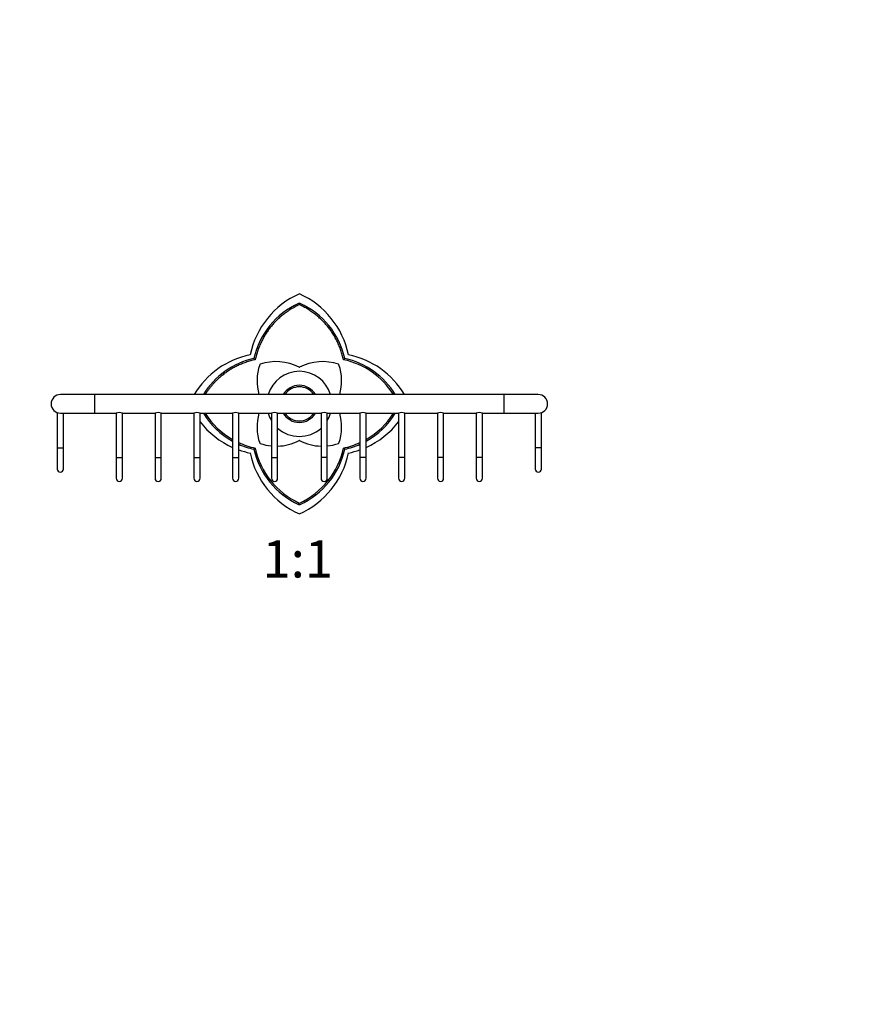
# Paper-space layout 'Layout1' of a CAD drawing. Units: millimetres. Extents: x 0 to 1012, y 0 to 1270.
# Drawn here: x 460 to 736, y 635 to 952 of the extents above; entities that cross this region are included whole.
import ezdxf
from ezdxf import colors
from ezdxf.entities.mleader import LeaderData, LeaderLine
from ezdxf.enums import TextEntityAlignment as Align
from ezdxf.math import Vec2, Vec3

# ---------------------------------------------------------------- set-up
doc = ezdxf.new("R2010")
doc.units = ezdxf.units.MM
doc.layers.add('DV1_Défaut', color=7, linetype='Continuous')
doc.layers.add('Défaut', color=7, linetype='Continuous')
doc.styles.add('SEACAD_ArialB', font='arialbd.ttf')

# ---------------------------------------------------------------- blocks, each defined once
blk = doc.blocks.new('_DOT')
at = {"color": 0}
blk.add_line((0, 0), (-1, 0), dxfattribs=at)
at = {"color": 0, "const_width": 0.333}
blk.add_lwpolyline([(-0.1665, 0, 1), (0.1665, 0, 1)], format="xyb", close=True, dxfattribs=at)
blk = doc.blocks.new('SE')
at = {"layer": 'DV1_Défaut', "color": 7, "linetype": 'Continuous'}
for p, q in [((550.58, 860.88), (550.35, 860.83)), ((550.58, 860.39), (550.58, 860.94)), ((550.8, 860.83), (550.58, 860.88)), ((536.34, 842.66), (535.93, 843.08)), ((564.81, 842.66), (565.22, 843.08)), ((484.58, 831.43), (473.58, 831.43)), ((484.58, 831.43), (484.58, 825.43)), ((616.58, 831.43), (484.58, 831.43)), ((616.58, 825.43), (616.58, 831.43)), ((627.58, 831.43), (616.58, 831.43)), ((472.58, 825.6), (472.58, 814.21)), ((473.58, 825.43), (484.58, 825.43)), ((474.58, 814.21), (474.58, 825.43)), ((484.58, 825.43), (491.58, 825.43)), ((491.58, 825.43), (491.58, 811.14)), ((493.57, 825.43), (504.08, 825.43)), ((493.58, 811.14), (493.58, 825.43)), ((504.08, 825.43), (504.08, 811.14)), ((506.07, 825.43), (516.58, 825.43)), ((506.08, 811.14), (506.08, 825.43)), ((516.58, 825.43), (516.58, 811.14)), ((518.57, 825.43), (529.08, 825.43)), ((518.58, 811.14), (518.58, 825.43)), ((529.08, 825.43), (529.08, 811.14)), ((531.07, 825.43), (541.58, 825.43)), ((531.08, 811.14), (531.08, 825.43)), ((541.58, 825.43), (541.58, 811.14)), ((543.57, 825.43), (557.58, 825.43)), ((543.58, 811.14), (543.58, 825.43)), ((557.58, 825.43), (557.58, 811.14)), ((559.58, 825.43), (570.08, 825.43)), ((559.58, 825.43), (559.58, 825.43)), ((559.58, 811.14), (559.58, 825.43)), ((570.08, 825.43), (570.08, 811.14)), ((572.08, 825.43), (582.58, 825.43)), ((572.08, 825.43), (572.08, 825.43)), ((572.08, 811.14), (572.08, 825.43)), ((582.58, 825.43), (582.58, 811.14)), ((584.58, 825.43), (595.08, 825.43)), ((584.58, 825.43), (584.58, 825.43)), ((584.58, 811.14), (584.58, 825.43)), ((595.08, 825.43), (595.08, 811.14)), ((597.08, 825.43), (607.58, 825.43)), ((597.08, 825.43), (597.08, 825.43)), ((597.08, 811.14), (597.08, 825.43)), ((607.58, 825.43), (607.58, 811.14)), ((609.58, 825.43), (616.58, 825.43)), ((609.58, 825.43), (609.58, 825.43)), ((609.58, 811.14), (609.58, 825.43)), ((616.58, 825.43), (627.58, 825.43)), ((626.58, 825.43), (626.58, 814.21)), ((628.58, 814.21), (628.58, 825.6)), ((472.58, 814.21), (474.58, 814.21)), ((472.58, 814.21), (472.58, 807.43)), ((474.58, 807.43), (474.58, 814.21)), ((535.93, 813.78), (536.34, 814.19)), ((565.23, 813.78), (564.81, 814.2)), ((628.58, 814.21), (626.58, 814.21)), ((626.58, 814.21), (626.58, 807.43)), ((628.58, 807.43), (628.58, 814.21)), ((491.58, 811.14), (493.58, 811.14)), ((491.58, 811.14), (491.58, 804.43)), ((493.58, 804.43), (493.58, 811.14)), ((504.08, 811.14), (506.08, 811.14)), ((504.08, 811.14), (504.08, 804.43)), ((506.08, 804.43), (506.08, 811.14)), ((516.58, 811.14), (518.58, 811.14)), ((516.58, 811.14), (516.58, 804.43)), ((518.58, 804.43), (518.58, 811.14)), ((529.08, 811.14), (531.08, 811.14)), ((529.08, 811.14), (529.08, 804.43)), ((531.08, 804.43), (531.08, 811.14)), ((541.58, 811.14), (543.58, 811.14)), ((541.58, 811.14), (541.58, 804.43)), ((543.58, 804.43), (543.58, 811.14)), ((559.58, 811.14), (557.58, 811.14)), ((557.58, 811.14), (557.58, 804.43)), ((559.58, 804.43), (559.58, 811.14)), ((572.08, 811.14), (570.08, 811.14)), ((570.08, 811.14), (570.08, 804.43)), ((572.08, 804.43), (572.08, 811.14)), ((584.58, 811.14), (582.58, 811.14)), ((582.58, 811.14), (582.58, 804.43)), ((584.58, 804.43), (584.58, 811.14)), ((597.08, 811.14), (595.08, 811.14)), ((595.08, 811.14), (595.08, 804.43)), ((597.08, 804.43), (597.08, 811.14)), ((609.58, 811.14), (607.58, 811.14)), ((607.58, 811.14), (607.58, 804.43)), ((609.58, 804.43), (609.58, 811.14)), ((550.35, 796.03), (550.57, 795.98)), ((550.58, 795.92), (550.57, 796.46)), ((550.58, 795.98), (550.8, 796.03))]:
    blk.add_line(p, q, dxfattribs=at)
for centre, radius, start, end in [((561.85, 838.63), 27.69, 114.0285, 168.2648), ((539.3, 838.63), 27.69, 11.7352, 65.9715), ((560.91, 837.53), 25.58, 114.3798, 167.4924), ((540.25, 837.53), 25.58, 12.5062, 65.6187), ((540.37, 817.16), 27.69, 101.7352, 148.966), ((541.47, 818.1), 25.58, 102.5188, 148.5691), ((543.15, 826.06), 16, 62.709, 108.9886), ((558, 826.06), 16, 71.0114, 117.291), ((559.64, 818.05), 25.15, 32.1877, 78.1201), ((559.68, 818.1), 25.58, 31.4302, 77.4741), ((560.78, 817.16), 27.69, 31.034, 78.2648), ((552.95, 835.86), 16, 161.0114, 196.0658), ((538.01, 841), 0.2, 108.9886, 161.0114), ((550.58, 828.43), 10.5, 16.6015, 163.3985), ((550.58, 840.45), 0.2, 242.709, 297.291), ((563.15, 841), 0.2, 18.9886, 71.0114), ((548.21, 835.86), 16, 343.9342, 18.9886), ((550.58, 828.43), 6, 30, 150), ((550.58, 828.43), 5.5, 33.0557, 146.9443), ((473.58, 828.43), 3, 90, 270), ((627.58, 828.43), 3, 0, 90), ((492.58, 822.65), 2.96, 70.2343, 109.7657), ((505.08, 822.65), 2.96, 70.2343, 109.7657), ((517.58, 822.65), 2.96, 70.2343, 109.7657), ((541.48, 838.77), 25.59, 211.4328, 240.9502), ((541.54, 838.83), 25.18, 212.1991, 240.271), ((530.08, 822.65), 2.96, 70.2343, 109.7657), ((552.95, 821), 16, 163.9342, 198.9886), ((550.58, 828.43), 10.5, 196.6015, 211.0027), ((542.58, 822.65), 2.96, 70.2343, 109.7657), ((550.58, 828.43), 6, 210, 330), ((550.58, 828.43), 5.5, 213.0557, 326.9443), ((558.58, 822.62), 2.98, 70.4208, 109.5757), ((550.58, 828.43), 10.5, 328.9973, 343.3985), ((548.21, 821), 16, 341.0114, 16.0658), ((571.08, 822.62), 2.98, 70.4208, 109.5757), ((559.62, 838.82), 25.17, 299.6844, 327.8141), ((559.69, 838.75), 25.56, 299.0253, 328.5743), ((583.58, 822.62), 2.98, 70.4208, 109.5757), ((596.08, 822.62), 2.98, 70.4208, 109.5757), ((608.58, 822.62), 2.98, 70.4208, 109.5757), ((627.58, 828.43), 3, 270, 0), ((540.37, 839.7), 27.69, 218.0672, 245.9183), ((560.78, 839.7), 27.69, 294.0817, 321.9328), ((550.58, 828.43), 10.5, 228.1897, 311.8103), ((541.54, 838.83), 25.18, 245.4081, 258.086), ((538.01, 815.86), 0.2, 198.9886, 251.0114), ((543.15, 830.8), 16, 271.5323, 297.291), ((550.58, 816.4), 0.2, 62.709, 117.291), ((558, 830.8), 16, 242.709, 268.4677), ((563.15, 815.86), 0.2, 288.9886, 341.0114), ((559.62, 838.82), 25.17, 281.9064, 294.5901), ((541.48, 838.77), 25.59, 245.972, 257.4627), ((540.37, 839.7), 27.69, 250.3787, 258.2648), ((560.9, 819.31), 25.56, 192.4903, 245.6282), ((560.96, 819.38), 25.16, 191.8979, 245.6189), ((543.15, 830.8), 16, 251.0114, 264.3611), ((540.18, 819.38), 25.17, 294.3916, 348.098), ((540.24, 819.33), 25.59, 294.3846, 347.4901), ((558, 830.8), 16, 275.6389, 288.9886), ((559.69, 838.75), 25.56, 282.4953, 293.9986), ((560.78, 839.7), 27.69, 281.7352, 289.6213), ((561.85, 818.23), 27.69, 191.7352, 245.9715), ((539.3, 818.23), 27.69, 294.0285, 348.2648), ((473.58, 807.43), 1, 180, 0), ((627.58, 807.43), 1, 180, 0), ((492.58, 804.43), 1, 180, 0), ((505.08, 804.43), 1, 180, 0), ((517.58, 804.43), 1, 180, 0), ((530.08, 804.43), 1, 180, 0), ((542.58, 804.43), 1, 180, 0), ((558.58, 804.43), 1, 180, 0), ((571.08, 804.43), 1, 180, 0), ((583.58, 804.43), 1, 180, 0), ((596.08, 804.43), 1, 180, 0), ((608.58, 804.43), 1, 180, 0)]:
    blk.add_arc(centre, radius, start, end, dxfattribs=at)
for points, knots in [([(550.57, 860.39), (545.04, 857.83), (541.34, 853.22), (537.7, 848.68), (536.35, 842.67)], [0, 0, 0, 0.5, 0.5, 1, 1, 1]), ([(564.81, 842.66), (563.46, 848.67), (559.82, 853.22), (556.12, 857.84), (550.57, 860.39)], [0, 0, 0, 0.5, 0.5, 1, 1, 1]), ([(536.35, 842.67), (530.33, 841.31), (525.78, 837.67), (522.48, 835.02), (520.24, 831.44)], [0, 0, 0, 0.583284, 0.583284, 1, 1, 1])]:
    blk.add_open_spline(points, degree=2, knots=knots, dxfattribs=at)

psp = doc.layouts.get("Layout1")

# ---------------------------------------------------------------- block references
at = {"layer": 'Défaut'}
psp.add_blockref('SE', (0, 0), dxfattribs=at)

# ---------------------------------------------------------------- texts
at = {"layer": 'Défaut', "color": 7, "linetype": 'Continuous', "style": 'SEACAD_ArialB'}
psp.add_text('1:1', height=12, dxfattribs=at).set_placement((538.71, 784.44), align=Align.TOP_LEFT)

# ---------------------------------------------------------------- leaders
at = {"layer": 'Défaut', "color": 7, "linetype": 'Continuous'}
ml = psp.add_multileader_mtext('Standard', dxfattribs=at)
ml.set_content('{\\pxsm0.9;\\fSolid Edge ISO|b1||i0||c0|p34;\\W1.;26/09/2016\\P}', color=256)
ml.set_leader_properties()
ml.set_arrow_properties(name='DOT')
ml.build(insert=Vec2(0, 0))
ml.multileader.update_dxf_attribs({"leader_type": 0, "dogleg_length": 0, "arrow_head_size": 12})
ctx = ml.context
ctx.base_point, ctx.char_height, ctx.arrow_head_size, ctx.landing_gap_size = Vec3(876.99, 1262.6), 12, 12, 4.2
notes = []
notes.append((ctx, [(0, (0, 0, 0), (0, 0), (1, 0), 1, [])]))
ctx.mtext.insert = Vec3(881.19, 1268.72)
for ctx, leaders in notes:
    for number, flags, end, landing, length, lines in leaders:
        leader = LeaderData()
        leader.index, (leader.has_last_leader_line, leader.has_dogleg_vector, leader.attachment_direction) = number, flags
        leader.last_leader_point, leader.dogleg_vector, leader.dogleg_length = Vec3(end), Vec3(landing), length
        for number, points, colour, breaks in lines:
            line = LeaderLine()
            line.index, line.vertices, line.color, line.breaks = number, Vec3.list(points), colors.encode_raw_color(colour), breaks
            leader.lines.append(line)
        ctx.leaders.append(leader)

doc.saveas('drawing.dxf')
